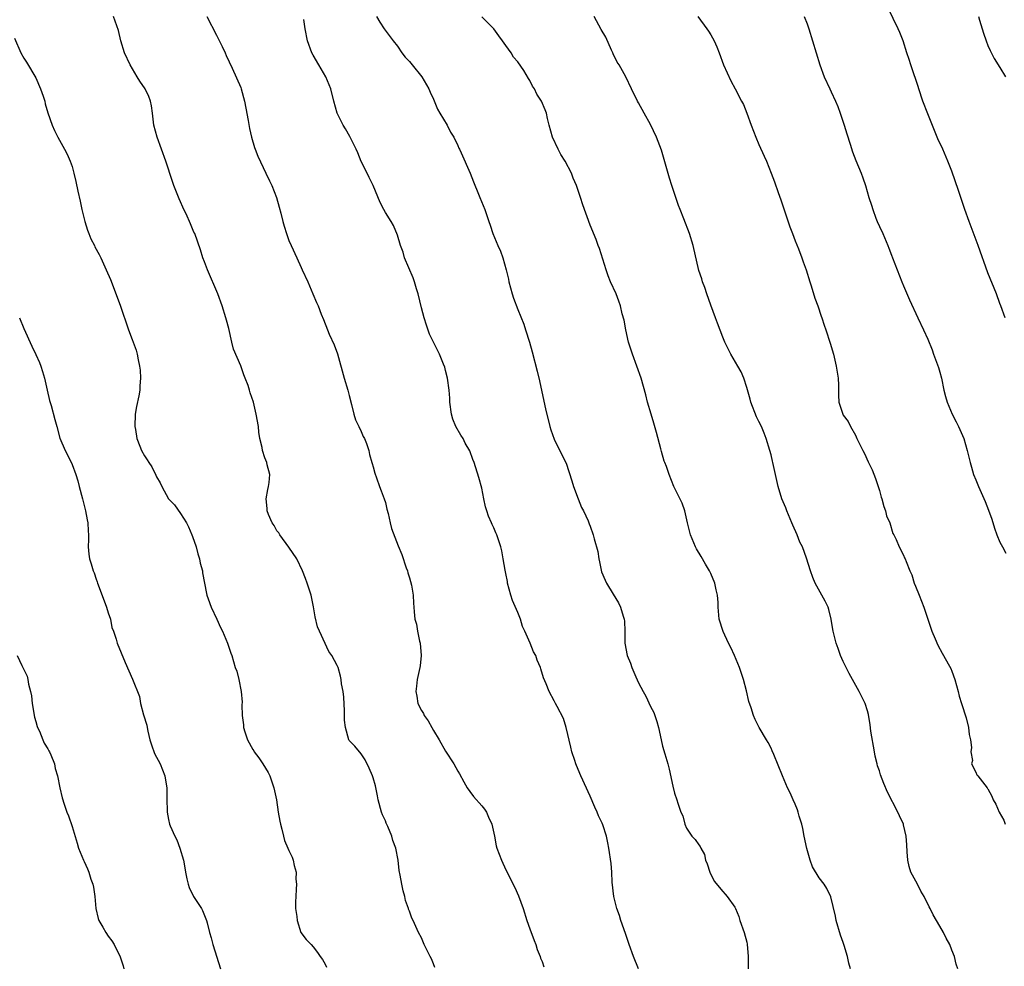
# Model space of a CAD drawing. Units: inches. Extents: x 2598000 to 2601000, y 1542000 to 1544535.
# Drawn here: x 2598564 to 2598728, y 1542617 to 1542774 of the extents above; entities that cross this region are included whole.
import ezdxf

# ---------------------------------------------------------------- set-up
doc = ezdxf.new("R2010")
doc.units = ezdxf.units.IN
doc.header["$MEASUREMENT"] = 0
doc.layers.add('LD25981542_10ft', color=133, linetype='Continuous')

msp = doc.modelspace()

# ---------------------------------------------------------------- linework, layer by layer
at = {"layer": 'LD25981542_10ft'}
for points, elevation in [([(2598633.22, 1542617.22), (2598633, 1542617.79), (2598632.63, 1542618.63), (2598632.43, 1542619), (2598631.44, 1542621), (2598631, 1542622.13), (2598630.51, 1542623), (2598629.61, 1542625), (2598629.41, 1542625.41), (2598629, 1542626.57), (2598628.86, 1542626.86), (2598628.85, 1542627), (2598628.32, 1542628.32), (2598628.25, 1542629), (2598627.94, 1542629.94), (2598627.76, 1542631), (2598627.48, 1542632.52), (2598627.31, 1542633.31), (2598627.1, 1542635), (2598626.75, 1542637), (2598626.26, 1542638.26), (2598626.08, 1542639), (2598625.4, 1542640.6), (2598625.14, 1542641.14), (2598625, 1542641.53), (2598624.52, 1542642.52), (2598624.35, 1542643), (2598623.82, 1542645), (2598623.71, 1542645.71), (2598623.36, 1542647.36), (2598623, 1542648.69), (2598622.89, 1542649), (2598622.3, 1542650.3), (2598621.65, 1542651.65), (2598621, 1542652.66), (2598619.93, 1542653.93), (2598619, 1542654.88), (2598618.93, 1542655), (2598618.36, 1542657), (2598618.22, 1542658.22), (2598618.24, 1542659), (2598618.23, 1542659.77), (2598618.08, 1542662.08), (2598617.97, 1542663), (2598617.73, 1542664.27), (2598617.68, 1542665), (2598617.57, 1542665.57), (2598617.15, 1542667), (2598617, 1542667.33), (2598616.12, 1542669), (2598615.62, 1542669.62), (2598614.09, 1542673), (2598613.76, 1542673.76), (2598613.37, 1542675.37), (2598613.07, 1542677.07), (2598612.67, 1542679), (2598612.05, 1542681), (2598611.77, 1542681.77), (2598611.24, 1542683), (2598610.28, 1542685), (2598608.98, 1542686.98), (2598607.51, 1542689), (2598607.32, 1542689.32), (2598607, 1542689.68), (2598606.53, 1542690.53), (2598606.23, 1542691), (2598605.63, 1542692.37), (2598605.39, 1542693), (2598605.37, 1542693.37), (2598605.21, 1542695), (2598605.48, 1542696.52), (2598605.59, 1542697), (2598605.7, 1542697.7), (2598605.8, 1542699), (2598605.39, 1542700.61), (2598605.33, 1542701), (2598605, 1542701.78), (2598604.6, 1542703), (2598604.53, 1542703.47), (2598604.19, 1542705), (2598604.02, 1542706.02), (2598603.92, 1542707), (2598603.58, 1542709), (2598603.1, 1542711), (2598602.58, 1542712.58), (2598602.46, 1542713), (2598602.21, 1542713.79), (2598601.76, 1542715), (2598601.53, 1542715.53), (2598601, 1542717.03), (2598599.82, 1542719.82), (2598599.52, 1542721), (2598599, 1542723.26), (2598598.62, 1542724.62), (2598598.55, 1542725), (2598597.93, 1542727), (2598597.19, 1542729), (2598595.46, 1542733), (2598595, 1542734.3), (2598594.73, 1542735), (2598594.32, 1542736.32), (2598593.36, 1542739), (2598593.24, 1542739.24), (2598592.64, 1542740.64), (2598592.5, 1542741), (2598592.09, 1542741.91), (2598591.38, 1542743.38), (2598591, 1542744.26), (2598590.78, 1542744.78), (2598589.9, 1542747), (2598589.66, 1542747.66), (2598588.56, 1542751), (2598587.85, 1542753), (2598587.11, 1542755), (2598586.59, 1542757), (2598586.37, 1542759), (2598586.18, 1542760.18), (2598586.02, 1542761), (2598585.74, 1542761.74), (2598585.13, 1542763), (2598584.28, 1542764.28), (2598583.83, 1542765), (2598582.64, 1542767), (2598581.73, 1542769), (2598581.11, 1542771), (2598580.69, 1542772.69), (2598579.89, 1542775)], 8420), ([(2598595.38, 1542775), (2598597, 1542771.95), (2598597.93, 1542770.07), (2598598.41, 1542769), (2598598.56, 1542768.56), (2598599.56, 1542766.44), (2598601, 1542763.25), (2598601.09, 1542763), (2598601.62, 1542761), (2598601.82, 1542759.82), (2598602.22, 1542757.78), (2598602.44, 1542756.44), (2598602.8, 1542755), (2598603.29, 1542753.29), (2598603.41, 1542753), (2598603.83, 1542751.83), (2598605.19, 1542749), (2598605.76, 1542747.76), (2598606.14, 1542747), (2598606.95, 1542745), (2598607.4, 1542743.4), (2598607.63, 1542742.37), (2598607.97, 1542741), (2598608.23, 1542740.23), (2598608.58, 1542739), (2598609, 1542737.86), (2598609.37, 1542737), (2598610.28, 1542735), (2598611, 1542733.36), (2598611.2, 1542733), (2598612.12, 1542731), (2598612.98, 1542729.02), (2598613.58, 1542727.58), (2598613.85, 1542727), (2598614.37, 1542725.63), (2598614.74, 1542724.74), (2598615.38, 1542723), (2598615.67, 1542722.33), (2598616.53, 1542720.53), (2598617.04, 1542719.04), (2598618.16, 1542715), (2598618.77, 1542713), (2598618.81, 1542712.81), (2598619, 1542712.11), (2598619.36, 1542710.64), (2598619.75, 1542709), (2598620.07, 1542708.07), (2598620.57, 1542707), (2598621, 1542706.15), (2598621.33, 1542705.33), (2598621.51, 1542705), (2598621.86, 1542704.14), (2598622.25, 1542703), (2598622.35, 1542702.35), (2598622.78, 1542701), (2598622.82, 1542700.82), (2598623, 1542700.29), (2598623.24, 1542699.24), (2598623.53, 1542698.47), (2598624.04, 1542697), (2598624.32, 1542696.32), (2598624.81, 1542695), (2598625, 1542694.36), (2598625.25, 1542693.25), (2598625.45, 1542692.55), (2598625.78, 1542691), (2598626.04, 1542690.04), (2598627.15, 1542687.15), (2598627.73, 1542685.73), (2598628.46, 1542683.54), (2598628.66, 1542683), (2598628.72, 1542682.72), (2598629, 1542681.84), (2598629.34, 1542680.66), (2598629.63, 1542679), (2598629.66, 1542677.66), (2598629.75, 1542677), (2598629.8, 1542676.2), (2598629.91, 1542675), (2598630.18, 1542674.18), (2598630.33, 1542673), (2598630.67, 1542671.33), (2598630.77, 1542671), (2598630.93, 1542669), (2598630.76, 1542667.24), (2598630.72, 1542667), (2598630.3, 1542665), (2598630.14, 1542663.86), (2598630.06, 1542663), (2598630.24, 1542662.24), (2598630.4, 1542661), (2598631, 1542659.84), (2598631.33, 1542659.33), (2598631.42, 1542659), (2598632.13, 1542658.13), (2598632.71, 1542657), (2598633, 1542656.55), (2598633.93, 1542655), (2598635, 1542653.12), (2598636.38, 1542651), (2598637, 1542649.78), (2598637.32, 1542649.32), (2598638, 1542648), (2598638.56, 1542647), (2598639, 1542646.38), (2598639.6, 1542645.6), (2598641, 1542644.05), (2598641.45, 1542643.45), (2598641.77, 1542643), (2598642.14, 1542642.14), (2598642.69, 1542641), (2598643.11, 1542639), (2598643.41, 1542637.41), (2598643.51, 1542637), (2598644.25, 1542635), (2598645, 1542633.38), (2598646.46, 1542630.46), (2598647.08, 1542629.08), (2598647.85, 1542627), (2598648.5, 1542625), (2598649, 1542623.6), (2598649.69, 1542621.69), (2598649.99, 1542621), (2598650.2, 1542620.2), (2598650.71, 1542619), (2598650.76, 1542618.76), (2598651, 1542618.18), (2598651.32, 1542617.32)], 8430), ([(2598623.52, 1542775), (2598624.09, 1542774.09), (2598624.81, 1542773), (2598626.27, 1542771), (2598627, 1542770.1), (2598627.76, 1542769), (2598628.29, 1542768.29), (2598629, 1542767.54), (2598629.46, 1542767), (2598631.07, 1542765), (2598632.2, 1542763), (2598632.44, 1542762.44), (2598633, 1542761.31), (2598633.66, 1542759.66), (2598634.02, 1542759), (2598635.23, 1542757), (2598635.81, 1542755.81), (2598636.35, 1542755), (2598637, 1542753.62), (2598637.18, 1542753.18), (2598637.29, 1542753), (2598637.58, 1542752.42), (2598639.07, 1542749), (2598639.61, 1542747.61), (2598640.47, 1542745.53), (2598640.67, 1542745), (2598641.49, 1542743), (2598642.19, 1542741), (2598642.42, 1542740.42), (2598642.86, 1542739), (2598643.68, 1542737), (2598644.08, 1542736.08), (2598644.48, 1542735), (2598645.05, 1542733), (2598645.44, 1542731.44), (2598645.51, 1542731), (2598646.06, 1542729), (2598646.28, 1542728.28), (2598647, 1542726.42), (2598647.98, 1542723.98), (2598648.27, 1542723), (2598648.9, 1542721), (2598649.37, 1542719.37), (2598650.18, 1542716.18), (2598650.57, 1542714.57), (2598651.64, 1542709.64), (2598652.08, 1542707.92), (2598652.29, 1542707), (2598652.44, 1542706.44), (2598653, 1542704.87), (2598654.28, 1542702.28), (2598655, 1542700.89), (2598655.95, 1542697.95), (2598656.22, 1542697), (2598656.98, 1542694.98), (2598657.56, 1542693.56), (2598657.9, 1542693), (2598658.68, 1542691.32), (2598658.84, 1542690.84), (2598659, 1542690.46), (2598659.51, 1542689), (2598659.64, 1542688.36), (2598660.26, 1542686.26), (2598660.42, 1542685), (2598660.53, 1542684.53), (2598660.88, 1542682.88), (2598661.47, 1542681.47), (2598661.72, 1542681), (2598662.83, 1542679.17), (2598663.69, 1542677.69), (2598664.02, 1542677), (2598664.47, 1542675.53), (2598664.65, 1542675), (2598664.69, 1542674.69), (2598664.76, 1542673), (2598664.73, 1542671.27), (2598664.74, 1542671), (2598665.11, 1542669), (2598665.68, 1542667.68), (2598665.92, 1542667), (2598666.56, 1542665.44), (2598667, 1542664.42), (2598667.76, 1542663), (2598668.22, 1542662.22), (2598669, 1542660.49), (2598669.53, 1542659.53), (2598669.71, 1542659), (2598670.04, 1542658.04), (2598670.32, 1542657), (2598670.75, 1542655), (2598671, 1542653.95), (2598671.36, 1542652.64), (2598671.86, 1542651), (2598672.12, 1542650.12), (2598672.73, 1542647.27), (2598673, 1542646.12), (2598673.39, 1542645), (2598673.55, 1542644.45), (2598674.06, 1542643), (2598674.35, 1542642.35), (2598674.7, 1542641), (2598675, 1542640.32), (2598675.87, 1542639), (2598676.42, 1542638.42), (2598677, 1542637.57), (2598677.26, 1542637.26), (2598677.34, 1542637), (2598677.95, 1542635.95), (2598678.14, 1542635), (2598678.38, 1542634.38), (2598678.82, 1542633), (2598679.54, 1542631.54), (2598681, 1542629.83), (2598681.37, 1542629.37), (2598681.72, 1542629), (2598683, 1542627.21), (2598683.11, 1542627), (2598683.64, 1542625.64), (2598683.84, 1542625), (2598684.53, 1542623), (2598685, 1542621.39), (2598685.06, 1542621.06), (2598685.21, 1542619), (2598685.19, 1542617)], 8450), ([(2598702.2, 1542617), (2598701.89, 1542617.89), (2598701.68, 1542619), (2598701.16, 1542620.84), (2598701, 1542621.33), (2598700.54, 1542622.54), (2598699.84, 1542625), (2598699.72, 1542625.72), (2598698.91, 1542628.91), (2598698.28, 1542630.28), (2598697.83, 1542631), (2598697, 1542632.07), (2598695.89, 1542633.89), (2598695.49, 1542635), (2598694.92, 1542636.92), (2598694.51, 1542639), (2598694.28, 1542640.28), (2598694.1, 1542641), (2598693.69, 1542642.31), (2598693.49, 1542643), (2598693.37, 1542643.37), (2598693, 1542644.3), (2598692.68, 1542645), (2598692.19, 1542646.19), (2598691.76, 1542647), (2598690.9, 1542649), (2598689.46, 1542652.54), (2598689.17, 1542653.17), (2598689, 1542653.58), (2598688.53, 1542654.53), (2598688.24, 1542655), (2598687.04, 1542657.04), (2598686.36, 1542658.36), (2598686.09, 1542659), (2598685.73, 1542660.27), (2598685.34, 1542661.34), (2598684.91, 1542663.09), (2598684.41, 1542665), (2598683.79, 1542667), (2598682.92, 1542669), (2598682.33, 1542670.33), (2598681.97, 1542671), (2598681.05, 1542672.95), (2598680.4, 1542675), (2598680.21, 1542677), (2598680.22, 1542677.78), (2598680.13, 1542679), (2598679.89, 1542679.89), (2598679.68, 1542681), (2598679, 1542682.6), (2598678.8, 1542683), (2598678.13, 1542684.13), (2598677.41, 1542685.41), (2598676.66, 1542686.66), (2598676.49, 1542687), (2598675.63, 1542689), (2598675.13, 1542691), (2598674.7, 1542693), (2598674.28, 1542694.28), (2598672.9, 1542697), (2598672.08, 1542699), (2598671.66, 1542700.34), (2598671.38, 1542701), (2598671.25, 1542701.25), (2598670.81, 1542702.81), (2598670.73, 1542703.27), (2598670, 1542706), (2598669.56, 1542707.56), (2598669.09, 1542709), (2598668.51, 1542711), (2598668.22, 1542712.22), (2598667.43, 1542715), (2598666.73, 1542717), (2598666.01, 1542719), (2598665.36, 1542721), (2598664.88, 1542723), (2598664.61, 1542724.61), (2598664.32, 1542725.68), (2598664.02, 1542727), (2598663.76, 1542727.76), (2598663.28, 1542729), (2598662.39, 1542731), (2598661.98, 1542731.98), (2598661.62, 1542733), (2598660.53, 1542736.53), (2598660.34, 1542737), (2598660, 1542738), (2598659, 1542740.41), (2598657.75, 1542743.75), (2598657.38, 1542745), (2598656.72, 1542747), (2598656.19, 1542748.19), (2598655.89, 1542749), (2598654.86, 1542751), (2598654.13, 1542752.13), (2598653.66, 1542753), (2598652.71, 1542755), (2598652.17, 1542757), (2598651.9, 1542758.1), (2598651.72, 1542759), (2598651.53, 1542759.53), (2598650.93, 1542761), (2598650.16, 1542762.16), (2598649.74, 1542763), (2598649.44, 1542763.44), (2598649, 1542764.41), (2598648.75, 1542764.75), (2598647.96, 1542766.04), (2598647, 1542767.51), (2598646.27, 1542768.27), (2598645.88, 1542769), (2598645, 1542770.2), (2598644.45, 1542771), (2598643.81, 1542771.81), (2598643, 1542772.98), (2598641, 1542774.98)], 8460), ([(2598720.01, 1542617), (2598719.75, 1542617.75), (2598719.44, 1542619), (2598719, 1542620.1), (2598718.67, 1542621), (2598718.08, 1542622.08), (2598717.62, 1542623), (2598717, 1542624.05), (2598716.48, 1542625), (2598715.91, 1542625.91), (2598715.44, 1542627), (2598715.26, 1542627.26), (2598714.42, 1542629), (2598713.87, 1542629.87), (2598713.32, 1542631), (2598712.23, 1542633), (2598711.94, 1542633.94), (2598711.7, 1542635), (2598711.61, 1542636.39), (2598711.56, 1542637.56), (2598711.44, 1542639), (2598711, 1542640.9), (2598710.97, 1542641), (2598710.34, 1542642.34), (2598710.06, 1542643), (2598708.32, 1542646.32), (2598707.71, 1542647.71), (2598707.17, 1542649.17), (2598707, 1542649.81), (2598706.69, 1542650.69), (2598706.59, 1542651), (2598706.29, 1542652.29), (2598706.15, 1542653), (2598705.59, 1542656.41), (2598705.48, 1542657.48), (2598705.16, 1542659.16), (2598705, 1542659.77), (2598704.6, 1542661), (2598704.1, 1542662.1), (2598703.64, 1542663), (2598702.51, 1542665), (2598701.99, 1542665.99), (2598701, 1542667.97), (2598700.56, 1542669), (2598700.12, 1542670.12), (2598699.8, 1542671), (2598699.31, 1542673), (2598699.28, 1542673.28), (2598699.01, 1542675), (2598698.62, 1542676.62), (2598698.47, 1542677), (2598697.99, 1542677.99), (2598697.45, 1542679), (2598696.35, 1542681), (2598695.93, 1542681.93), (2598695.54, 1542683), (2598694.89, 1542685.11), (2598694.2, 1542687), (2598693.81, 1542687.81), (2598693.33, 1542689), (2598692.6, 1542690.6), (2598692.46, 1542691), (2598691.63, 1542693), (2598691.47, 1542693.47), (2598690.81, 1542695), (2598690.17, 1542697), (2598689.73, 1542699), (2598689.31, 1542701), (2598689.24, 1542701.24), (2598689, 1542702.27), (2598688.82, 1542703), (2598688.21, 1542705), (2598687.85, 1542705.85), (2598687.4, 1542707), (2598687, 1542707.81), (2598686.58, 1542708.58), (2598685.63, 1542711), (2598685.52, 1542711.52), (2598685, 1542713.48), (2598684.49, 1542715), (2598684.04, 1542716.04), (2598683.48, 1542717), (2598682.35, 1542719), (2598681.36, 1542721), (2598681, 1542721.82), (2598680.11, 1542724.11), (2598679.81, 1542725), (2598679, 1542727.14), (2598678.37, 1542729), (2598678.04, 1542730.04), (2598677.65, 1542731), (2598677.5, 1542731.5), (2598677, 1542732.89), (2598676.08, 1542737), (2598675.47, 1542739), (2598674.55, 1542741.45), (2598673.94, 1542743), (2598673.66, 1542743.66), (2598673.14, 1542745.14), (2598672.52, 1542747), (2598672.17, 1542748.17), (2598671.47, 1542750.53), (2598671.29, 1542751.29), (2598670.83, 1542752.83), (2598670.29, 1542754.29), (2598670.01, 1542755), (2598669, 1542757.12), (2598667.93, 1542759), (2598667, 1542760.7), (2598666.82, 1542761), (2598665.82, 1542763), (2598664.88, 1542765), (2598663.78, 1542767), (2598663.47, 1542767.47), (2598662.81, 1542768.81), (2598662.74, 1542769), (2598662.54, 1542769.46), (2598661.57, 1542771.57), (2598660.84, 1542772.84), (2598659.67, 1542775)], 8470), ([(2598676.84, 1542775), (2598678.33, 1542773), (2598678.61, 1542772.61), (2598679, 1542771.97), (2598679.56, 1542771), (2598680.01, 1542770.01), (2598680.4, 1542769), (2598681.14, 1542767), (2598682.32, 1542764.32), (2598683.07, 1542763), (2598684.13, 1542761), (2598684.42, 1542760.42), (2598684.98, 1542759), (2598685.72, 1542757), (2598686.5, 1542755), (2598687, 1542753.78), (2598687.87, 1542751.87), (2598688.25, 1542751), (2598689.04, 1542749), (2598689.57, 1542747.57), (2598690.17, 1542745.83), (2598690.62, 1542744.62), (2598691.22, 1542742.78), (2598692.13, 1542740.13), (2598692.55, 1542739), (2598693, 1542737.81), (2598693.55, 1542736.45), (2598694.09, 1542735), (2598694.32, 1542734.32), (2598694.83, 1542733), (2598695.45, 1542731), (2598695.68, 1542730.32), (2598696.3, 1542728.3), (2598696.79, 1542727), (2598697.31, 1542725.31), (2598697.44, 1542725), (2598697.8, 1542723.8), (2598698.09, 1542723), (2598698.81, 1542720.81), (2598699.35, 1542719), (2598699.83, 1542717), (2598699.99, 1542716), (2598700.12, 1542715), (2598700.18, 1542713.82), (2598700.18, 1542712.18), (2598700.28, 1542711), (2598700.92, 1542709), (2598701, 1542708.86), (2598701.8, 1542707.8), (2598702.2, 1542707), (2598703, 1542705.55), (2598703.27, 1542705), (2598703.47, 1542704.52), (2598704.22, 1542703), (2598704.5, 1542702.5), (2598705.14, 1542701.14), (2598705.18, 1542701), (2598705.78, 1542699.78), (2598706.34, 1542698.34), (2598706.81, 1542697), (2598707, 1542696.36), (2598707.28, 1542695.28), (2598707.39, 1542695), (2598707.7, 1542693.7), (2598708.02, 1542693), (2598708.17, 1542692.17), (2598708.71, 1542691), (2598709.24, 1542689.24), (2598709.39, 1542689), (2598709.79, 1542688.21), (2598710.28, 1542687), (2598711, 1542685.65), (2598711.18, 1542685.18), (2598711.27, 1542685), (2598711.41, 1542684.59), (2598712.04, 1542683), (2598712.36, 1542682.36), (2598712.78, 1542681), (2598713, 1542680.48), (2598713.57, 1542679), (2598713.98, 1542677.98), (2598714.35, 1542677), (2598715.71, 1542673), (2598716.26, 1542671.74), (2598716.68, 1542670.68), (2598717.39, 1542669.39), (2598717.62, 1542669), (2598718.39, 1542667.61), (2598718.82, 1542666.82), (2598719, 1542666.39), (2598719.5, 1542665), (2598720.05, 1542663), (2598720.23, 1542662.23), (2598720.6, 1542661), (2598721.36, 1542658.64), (2598721.79, 1542657), (2598721.86, 1542655.86), (2598722.09, 1542655), (2598722.28, 1542653.72), (2598722.16, 1542653), (2598722.46, 1542651.54), (2598722.28, 1542651), (2598723, 1542649.59), (2598723.16, 1542649.16), (2598723.3, 1542649), (2598724.85, 1542647), (2598724.93, 1542646.93), (2598725, 1542646.84), (2598725.65, 1542645.65), (2598725.86, 1542645), (2598726.32, 1542644.32), (2598726.87, 1542643), (2598727.63, 1542641.63), (2598727.84, 1542641)], 8480), ([(2598694.5, 1542775), (2598695, 1542773.83), (2598695.29, 1542773), (2598695.91, 1542771), (2598697.09, 1542767), (2598697.84, 1542765), (2598698.75, 1542763), (2598699, 1542762.51), (2598699.68, 1542761), (2598700.07, 1542760.07), (2598700.47, 1542759), (2598701.14, 1542757), (2598701.57, 1542755.57), (2598702.15, 1542753.85), (2598702.55, 1542752.55), (2598703.1, 1542751.1), (2598703.94, 1542749), (2598704.23, 1542748.23), (2598704.66, 1542747), (2598705.26, 1542745), (2598705.69, 1542743.69), (2598705.89, 1542743), (2598706.42, 1542741.58), (2598706.64, 1542741), (2598707, 1542740.15), (2598707.54, 1542739), (2598708.4, 1542737), (2598708.55, 1542736.55), (2598709, 1542735.39), (2598709.17, 1542735), (2598710.72, 1542731), (2598711, 1542730.3), (2598712.01, 1542728.01), (2598713.37, 1542725), (2598714.29, 1542723), (2598715, 1542721.5), (2598715.72, 1542719.72), (2598715.99, 1542719), (2598716.78, 1542716.78), (2598717, 1542716.01), (2598717.27, 1542715), (2598717.7, 1542713), (2598717.95, 1542711.95), (2598718.23, 1542711), (2598719.07, 1542709), (2598719.74, 1542707.74), (2598720.11, 1542707), (2598720.98, 1542705), (2598721.58, 1542703), (2598722.05, 1542701), (2598722.25, 1542700.25), (2598722.63, 1542699), (2598723, 1542698.11), (2598723.43, 1542697), (2598724.55, 1542694.55), (2598725.12, 1542693.12), (2598725.62, 1542691.62), (2598726.09, 1542690.09), (2598726.46, 1542689), (2598727, 1542687.8), (2598727.39, 1542687), (2598727.95, 1542685.95)], 8490), ([(2598727.87, 1542725), (2598727.16, 1542727), (2598727, 1542727.4), (2598726.41, 1542729), (2598725, 1542732.47), (2598723.39, 1542737), (2598721.87, 1542741), (2598721.17, 1542743), (2598720.13, 1542746.13), (2598719, 1542749.33), (2598718.36, 1542751), (2598717.49, 1542753), (2598716.71, 1542754.71), (2598716.11, 1542756.11), (2598715, 1542758.85), (2598714.2, 1542761), (2598713.52, 1542763), (2598713.41, 1542763.41), (2598712.91, 1542764.91), (2598712.8, 1542765.2), (2598712.18, 1542767), (2598711.91, 1542767.91), (2598711.53, 1542769), (2598710.91, 1542771), (2598710.36, 1542772.36), (2598710.08, 1542773), (2598708.43, 1542776.43)], 8500), ([(2598723.41, 1542775), (2598723.58, 1542774.42), (2598724.27, 1542772.27), (2598724.69, 1542771), (2598725, 1542770.19), (2598725.36, 1542769.36), (2598726.04, 1542768.04), (2598727, 1542766.55), (2598727.91, 1542765)], 8510), ([(2598666.99, 1542616.99), (2598666.17, 1542619), (2598665.48, 1542621), (2598665.37, 1542621.37), (2598664.83, 1542622.83), (2598664.09, 1542625), (2598663.84, 1542625.84), (2598663.43, 1542627), (2598662.91, 1542629), (2598662.64, 1542631.36), (2598662.57, 1542633), (2598662.46, 1542634.46), (2598662.11, 1542637), (2598661.9, 1542637.9), (2598661.71, 1542639), (2598661.11, 1542640.89), (2598661, 1542641.15), (2598660.37, 1542642.37), (2598660.15, 1542643), (2598659.78, 1542643.78), (2598659, 1542645.61), (2598657.43, 1542649), (2598656.71, 1542650.71), (2598656.6, 1542651), (2598656.44, 1542651.56), (2598655.97, 1542653), (2598655.77, 1542653.77), (2598655.02, 1542657.02), (2598654.54, 1542658.54), (2598653.49, 1542660.51), (2598653.26, 1542661), (2598653, 1542661.44), (2598652.18, 1542663), (2598651.71, 1542664.29), (2598651.26, 1542665.26), (2598650.78, 1542666.78), (2598650.73, 1542667), (2598650.21, 1542668.21), (2598649.95, 1542669), (2598649.61, 1542669.61), (2598649.05, 1542671), (2598648.15, 1542673), (2598647.77, 1542673.78), (2598647.4, 1542675), (2598647, 1542676.1), (2598646.11, 1542678.11), (2598645.84, 1542679), (2598645.29, 1542681), (2598645.26, 1542681.26), (2598645, 1542682.56), (2598644.87, 1542683.13), (2598644.57, 1542685), (2598644.34, 1542686.34), (2598644.18, 1542687), (2598643.51, 1542689), (2598643.32, 1542689.32), (2598643, 1542690.15), (2598642.71, 1542690.71), (2598642.63, 1542691), (2598642.09, 1542692.09), (2598641.86, 1542693), (2598641.63, 1542693.63), (2598641.34, 1542695), (2598641, 1542696.75), (2598640.53, 1542698.53), (2598639.74, 1542701), (2598639.52, 1542701.52), (2598639, 1542702.97), (2598638.23, 1542704.23), (2598637.89, 1542705), (2598637.52, 1542705.52), (2598636.71, 1542707), (2598636.21, 1542708.21), (2598635.98, 1542709), (2598635.72, 1542711), (2598635.69, 1542711.69), (2598635.58, 1542713), (2598635.31, 1542715), (2598635, 1542716.3), (2598634.85, 1542716.85), (2598634.67, 1542717.33), (2598633.98, 1542719), (2598633.63, 1542719.63), (2598632.97, 1542721), (2598632.32, 1542722.32), (2598631.81, 1542723.81), (2598631.44, 1542725), (2598631, 1542726.68), (2598630.44, 1542729), (2598630.18, 1542729.82), (2598629.84, 1542731), (2598629.63, 1542731.63), (2598628.2, 1542735), (2598627.94, 1542735.94), (2598627.52, 1542737), (2598627, 1542738.75), (2598626.36, 1542740.36), (2598625.94, 1542741), (2598625, 1542742.52), (2598624.73, 1542743), (2598624.16, 1542744.16), (2598622.97, 1542746.97), (2598622.32, 1542748.32), (2598621.96, 1542749), (2598621, 1542750.98), (2598620.41, 1542752.41), (2598620.14, 1542753), (2598619.1, 1542755.1), (2598618.38, 1542756.38), (2598618, 1542757), (2598617.01, 1542759), (2598616.46, 1542761), (2598615.94, 1542763), (2598615.66, 1542763.66), (2598615.1, 1542765), (2598613.95, 1542767), (2598613, 1542768.63), (2598612.81, 1542769), (2598612.07, 1542771), (2598611.71, 1542773), (2598611.48, 1542774.52)], 8440), ([(2598563.45, 1542771.45), (2598564.53, 1542769), (2598565, 1542768.11), (2598565.46, 1542767.46), (2598567, 1542764.83), (2598567.79, 1542763), (2598568.2, 1542761.8), (2598568.46, 1542761), (2598568.55, 1542760.55), (2598569.01, 1542759.01), (2598569.7, 1542757), (2598570.1, 1542756.1), (2598570.66, 1542755), (2598571.77, 1542753), (2598572.19, 1542752.19), (2598572.71, 1542751), (2598573, 1542750.15), (2598573.31, 1542749), (2598573.64, 1542747.64), (2598573.98, 1542746.02), (2598574.37, 1542744.37), (2598574.64, 1542743), (2598575.1, 1542741), (2598575.54, 1542739.54), (2598575.79, 1542739), (2598576.11, 1542738.11), (2598576.74, 1542737), (2598576.81, 1542736.81), (2598577.5, 1542735.5), (2598577.78, 1542735), (2598578.69, 1542733), (2598579.36, 1542731.36), (2598581, 1542727.09), (2598582.38, 1542723), (2598583, 1542721.41), (2598583.63, 1542719.63), (2598583.8, 1542719), (2598583.97, 1542718.03), (2598584.22, 1542717), (2598584.31, 1542716.31), (2598584.38, 1542715), (2598584.27, 1542713.73), (2598584.24, 1542713), (2598584.07, 1542712.07), (2598583.71, 1542710.29), (2598583.48, 1542709), (2598583.4, 1542707), (2598583.51, 1542706.49), (2598583.75, 1542705), (2598584.26, 1542703.74), (2598584.54, 1542703), (2598585, 1542702.1), (2598585.47, 1542701.47), (2598585.74, 1542701), (2598586.26, 1542700.26), (2598586.89, 1542698.89), (2598587, 1542698.61), (2598587.63, 1542697.63), (2598587.9, 1542697), (2598589, 1542695), (2598589.99, 1542693.99), (2598591, 1542692.56), (2598591.97, 1542691), (2598592.34, 1542690.34), (2598592.9, 1542689), (2598593, 1542688.74), (2598593.58, 1542687), (2598593.87, 1542685.87), (2598594.15, 1542685), (2598594.29, 1542684.29), (2598594.64, 1542683), (2598594.68, 1542682.68), (2598595, 1542681), (2598595.29, 1542679.29), (2598595.37, 1542679), (2598595.61, 1542678.39), (2598596.09, 1542677), (2598597.05, 1542675), (2598597.65, 1542673.65), (2598597.97, 1542673), (2598598.81, 1542671), (2598599.34, 1542669.34), (2598599.5, 1542669), (2598600.1, 1542667), (2598600.35, 1542666.35), (2598600.66, 1542665), (2598601.06, 1542663), (2598601.22, 1542661.22), (2598601.2, 1542660.8), (2598601.24, 1542659), (2598601.45, 1542657.45), (2598601.47, 1542657), (2598601.68, 1542656.32), (2598602.14, 1542655), (2598603, 1542653.37), (2598603.16, 1542653.16), (2598603.25, 1542653), (2598604.01, 1542652.01), (2598604.68, 1542651), (2598605.54, 1542649.54), (2598605.81, 1542649), (2598606.5, 1542647), (2598606.91, 1542645), (2598607.21, 1542643), (2598607.47, 1542641.47), (2598607.59, 1542641), (2598607.83, 1542640.17), (2598608.08, 1542639), (2598608.27, 1542638.27), (2598608.82, 1542637), (2598609, 1542636.64), (2598609.51, 1542635.51), (2598609.69, 1542635), (2598609.85, 1542634.15), (2598610.2, 1542633), (2598610.16, 1542631.84), (2598610.24, 1542631), (2598610.22, 1542630.22), (2598610.13, 1542629), (2598610.1, 1542628.1), (2598610.11, 1542627), (2598610.32, 1542625.68), (2598610.36, 1542625), (2598610.99, 1542623), (2598611.83, 1542621.83), (2598612.66, 1542621), (2598613, 1542620.61), (2598613.71, 1542619.71), (2598614.18, 1542619), (2598614.55, 1542618.55), (2598615, 1542617.76), (2598615.25, 1542617.25)], 8410), ([(2598564.29, 1542725), (2598565, 1542723.26), (2598566.32, 1542720.32), (2598567, 1542718.95), (2598567.58, 1542717.58), (2598567.8, 1542717), (2598568.1, 1542716.1), (2598568.42, 1542715), (2598568.9, 1542713), (2598569.28, 1542711.28), (2598569.56, 1542710.44), (2598570.12, 1542708.12), (2598570.47, 1542707), (2598571, 1542705.05), (2598571.87, 1542703), (2598572.27, 1542702.27), (2598573, 1542700.67), (2598573.61, 1542699), (2598573.96, 1542697.96), (2598574.2, 1542697), (2598574.73, 1542695), (2598574.77, 1542694.77), (2598575.19, 1542693.19), (2598575.25, 1542693), (2598575.51, 1542691.51), (2598575.64, 1542691), (2598575.67, 1542689.67), (2598575.74, 1542689), (2598575.76, 1542688.24), (2598575.69, 1542687), (2598575.79, 1542685.79), (2598575.89, 1542685), (2598576.19, 1542684.19), (2598576.5, 1542683), (2598576.67, 1542682.67), (2598577, 1542681.63), (2598577.19, 1542681.19), (2598577.23, 1542681), (2598577.32, 1542680.68), (2598578.7, 1542677), (2598579, 1542676.03), (2598579.36, 1542675), (2598579.62, 1542673.62), (2598579.86, 1542673), (2598580.31, 1542671.69), (2598580.48, 1542671), (2598581.81, 1542667.81), (2598583.06, 1542665.06), (2598584.17, 1542662.17), (2598584.38, 1542661), (2598584.86, 1542659.14), (2598585.39, 1542657.39), (2598585.46, 1542657), (2598585.58, 1542656.42), (2598585.93, 1542655), (2598586.17, 1542654.17), (2598586.69, 1542652.69), (2598587.6, 1542651), (2598588.4, 1542649), (2598588.69, 1542647.31), (2598588.73, 1542647), (2598588.72, 1542645), (2598588.77, 1542643.23), (2598588.78, 1542643), (2598589, 1542641.77), (2598589.2, 1542641), (2598589.3, 1542640.7), (2598590.05, 1542639), (2598590.41, 1542638.41), (2598590.87, 1542637), (2598591.49, 1542635), (2598591.73, 1542633.73), (2598591.85, 1542633), (2598592.08, 1542631.92), (2598592.26, 1542631), (2598592.46, 1542630.46), (2598593.17, 1542629), (2598594.46, 1542627), (2598594.64, 1542626.64), (2598595.34, 1542625), (2598595.41, 1542624.59), (2598595.81, 1542623), (2598596.1, 1542622.1), (2598596.35, 1542621), (2598597.66, 1542617)], 8400), ([(2598563.9, 1542669), (2598564.68, 1542667.32), (2598564.89, 1542666.89), (2598565, 1542666.64), (2598565.53, 1542665.53), (2598565.66, 1542665), (2598565.78, 1542664.22), (2598566.13, 1542663), (2598566.27, 1542662.27), (2598566.38, 1542661), (2598566.75, 1542658.75), (2598567, 1542658), (2598567.21, 1542657.21), (2598567.29, 1542657), (2598567.59, 1542656.41), (2598568.18, 1542655), (2598568.4, 1542654.4), (2598569, 1542653.47), (2598569.16, 1542653.16), (2598569.27, 1542653), (2598569.5, 1542652.5), (2598570.09, 1542651), (2598570.22, 1542650.22), (2598570.61, 1542649), (2598571, 1542647.03), (2598571.36, 1542645.36), (2598571.7, 1542644.3), (2598572.12, 1542643), (2598572.39, 1542642.39), (2598573, 1542640.57), (2598573.83, 1542637.83), (2598574.05, 1542637), (2598574.89, 1542635), (2598575, 1542634.8), (2598575.58, 1542633.58), (2598575.79, 1542633), (2598576.14, 1542631.86), (2598576.44, 1542631), (2598576.54, 1542630.54), (2598576.77, 1542629), (2598576.96, 1542627), (2598577.35, 1542625.35), (2598577.47, 1542625), (2598578.13, 1542623.87), (2598578.61, 1542623), (2598579, 1542622.38), (2598579.63, 1542621.63), (2598580.02, 1542621), (2598580.99, 1542618.99), (2598581.46, 1542617.46), (2598581.57, 1542617)], 8390)]:
    msp.add_lwpolyline(points, dxfattribs=dict(at, elevation=elevation))

doc.saveas('drawing.dxf')
